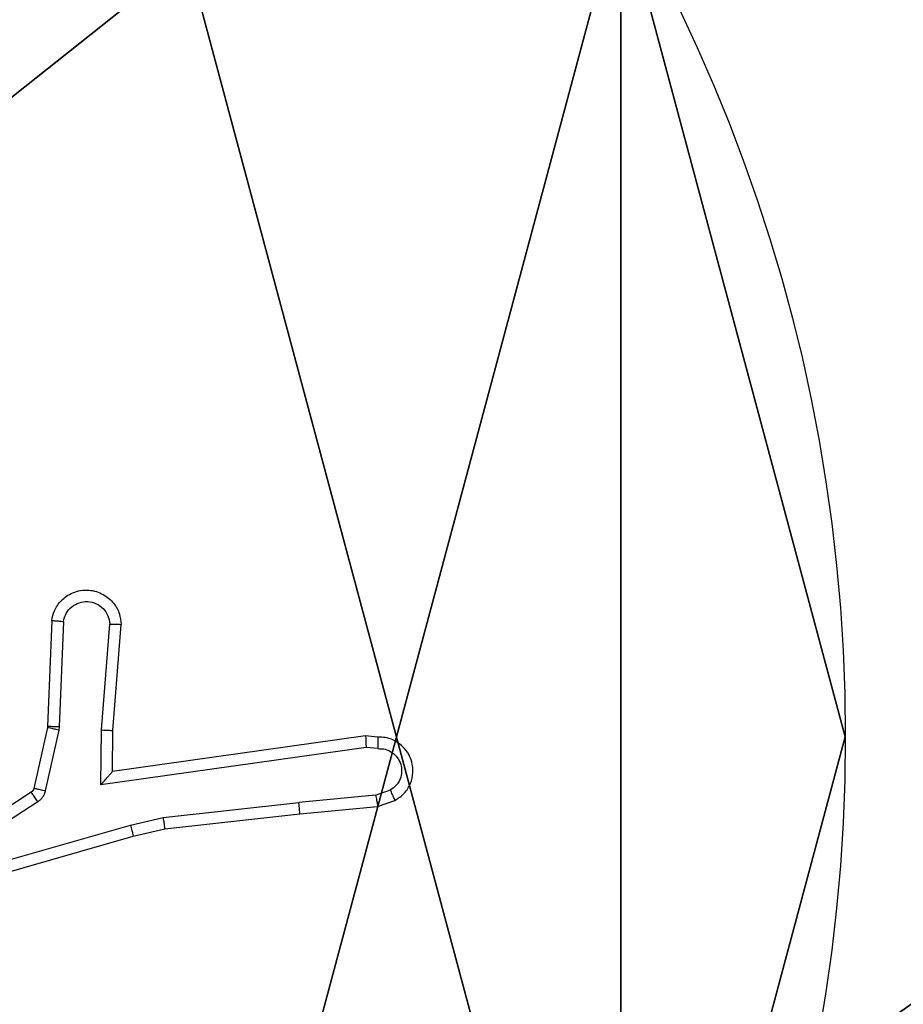
# Model space of a CAD drawing. Units: centimetres. Extents: x -456 to 457, y -402 to 335.
# Drawn here: x -220 to -218, y -43 to -41 of the extents above; entities that cross this region are included whole.
import ezdxf

# ---------------------------------------------------------------- set-up
doc = ezdxf.new("R2010")
doc.units = ezdxf.units.CM
doc.header["$LTSCALE"] = 2.54
doc.layers.get('0').update_dxf_attribs({"true_color": 0xff5454})
doc.layers.add('VP-EQ', color=7, linetype='Continuous', true_color=0x8a3492)

# ---------------------------------------------------------------- blocks, each defined once
blk = doc.blocks.new('Grupuj_22')
at = {"color": 0}
mesh = blk.add_polyface(dxfattribs=at)
corners = [(534.0904, 160.6608, 12.3362), (505.6965, 140.5782, 16.706), (534.0904, 140.5782, 16.2748)]
mesh.append_faces([[corners[k] for k in face] for face in [(0, 1, 2)]], dxfattribs={"color": 0})
mesh = blk.add_polyface(dxfattribs=at)
corners = [(534.0904, 160.6608, 12.3362), (505.6965, 160.6608, 11.6244), (505.6965, 140.5782, 16.706)]
mesh.append_faces([[corners[k] for k in face] for face in [(0, 1, 2)]], dxfattribs={"color": 0})
blk = doc.blocks.new('Grupuj_89')
at = {"color": 0}
blk.add_line((-0.7217, 2.187), (-0.7217, 2.187, 9.3756), dxfattribs=at)
blk.add_line((-0.7217, 2.187), (-0.7217, 2.187, 9.3756), dxfattribs=at)
for centre in [(2.187, 2.187), (2.187, 2.187, 9.3756), (2.187, 2.187), (2.187, 2.187, 9.3756), (2.187, 2.187), (2.187, 2.187, 9.3756), (2.187, 2.187), (2.187, 2.187, 9.3756), (2.187, 2.187), (2.187, 2.187, 9.3756), (2.187, 2.187), (2.187, 2.187, 9.3756), (2.187, 2.187), (2.187, 2.187, 9.3756), (2.187, 2.187), (2.187, 2.187, 9.3756), (2.187, 2.187), (2.187, 2.187, 9.3756), (2.187, 2.187), (2.187, 2.187, 9.3756), (2.187, 2.187), (2.187, 2.187, 9.3756), (2.187, 2.187), (2.187, 2.187, 9.3756), (2.187, 2.187), (2.187, 2.187, 9.3756)]:
    blk.add_circle(centre, 2.9088, dxfattribs=at)
mesh = blk.add_polyface(dxfattribs=at)
corners = [(-0.332, 3.6414), (-0.332, 0.7327), (-0.7217, 2.187), (0.7327, 4.7061), (0.7327, -0.332), (2.187, -0.7217), (2.187, 5.0958), (3.6414, 4.7061), (3.6414, -0.332), (4.7061, 3.6414), (4.7061, 0.7327), (5.0958, 2.187)]
mesh.append_faces([[corners[k] for k in face] for face in [(0, 1, 2), (10, 9, 11)]], dxfattribs={"vtx0": -1, "color": 0})
mesh.append_faces([[corners[k] for k in face] for face in [(1, 3, 4), (4, 3, 5), (5, 7, 8), (8, 9, 10)]], dxfattribs={"vtx0": -1, "vtx1": -1, "color": 0})
mesh.append_faces([[corners[k] for k in face] for face in [(1, 0, 3), (5, 3, 6), (5, 6, 7), (8, 7, 9)]], dxfattribs={"vtx0": -1, "vtx2": -1, "color": 0})
mesh = blk.add_polyface(dxfattribs=at)
corners = [(-0.332, 0.7327, 9.3756), (-0.332, 3.6414, 9.3756), (-0.7217, 2.187, 9.3756), (0.7327, -0.332, 9.3756), (0.7327, 4.7061, 9.3756), (2.187, -0.7217, 9.3756), (2.187, 5.0958, 9.3756), (3.6414, -0.332, 9.3756), (3.6414, 4.7061, 9.3756), (4.7061, 0.7327, 9.3756), (4.7061, 3.6414, 9.3756), (5.0958, 2.187, 9.3756)]
mesh.append_faces([[corners[k] for k in face] for face in [(0, 1, 2), (10, 9, 11)]], dxfattribs={"vtx0": -1, "color": 0})
mesh.append_faces([[corners[k] for k in face] for face in [(1, 3, 4), (4, 5, 6), (6, 7, 8), (8, 9, 10)]], dxfattribs={"vtx0": -1, "vtx1": -1, "color": 0})
mesh.append_faces([[corners[k] for k in face] for face in [(1, 0, 3), (4, 3, 5), (6, 5, 7), (8, 7, 9)]], dxfattribs={"vtx0": -1, "vtx2": -1, "color": 0})
mesh = blk.add_polyface(dxfattribs=at)
corners = [(-0.332, 3.6414, 9.3756), (-0.7217, 2.187), (-0.7217, 2.187, 9.3756), (-0.332, 3.6414)]
mesh.append_faces([[corners[k] for k in face] for face in [(0, 1, 2), (1, 0, 3)]], dxfattribs={"vtx0": -1, "color": 0})
mesh = blk.add_polyface(dxfattribs=at)
corners = [(-0.7217, 2.187, 9.3756), (-0.332, 0.7327), (-0.332, 0.7327, 9.3756), (-0.7217, 2.187)]
mesh.append_faces([[corners[k] for k in face] for face in [(0, 1, 2), (1, 0, 3)]], dxfattribs={"vtx0": -1, "color": 0})
blk = doc.blocks.new('Grupuj_82')
at = {"color": 0}
mesh = blk.add_polyface(dxfattribs=at)
corners = [(9.2052, 0, 0.5), (0.8825, 6.5, 0.5), (0.8825, 0, 0.5), (9.2052, 6.5, 0.5)]
mesh.append_faces([[corners[k] for k in face] for face in [(0, 1, 2), (1, 0, 3)]], dxfattribs={"vtx0": -1, "color": 0})
mesh = blk.add_polyface(dxfattribs=at)
corners = [(9.1365, 6.5), (0.9511, 0), (0.9511, 6.5), (9.1365, 0)]
mesh.append_faces([[corners[k] for k in face] for face in [(0, 1, 2), (1, 0, 3)]], dxfattribs={"vtx0": -1, "color": 0})
blk = doc.blocks.new('Grupuj_61')
at = {"color": 0}
for name, p in [('Grupuj_82', (0, 0, 9.5033)), ('Grupuj_89', (2.9313, 1.0733, 0.2))]:
    blk.add_blockref(name, p, dxfattribs=at)
blk = doc.blocks.new('kotwa_WOODEN_LOW_1')
at = {"color": 254, "true_color": 0xe2e2e2}
blk.add_blockref('Grupuj_61', (0, 0), dxfattribs=at)
blk = doc.blocks.new('Grupuj_143')
at = {"color": 59, "true_color": 0x614a34}
mesh = blk.add_polyface(dxfattribs=at)
corners = [(4.0498, 9, 126.9993), (0, 4.95, 126.9993), (0, 9, 126.9993), (0.2576, 4.95, 126.9993), (0.2576, 4.05, 126.9993), (4.9498, 8.7424, 126.9993), (4.05, 0.2576, 126.9993), (4.0498, 8.7424, 126.9993), (4.95, 0.2576, 126.9993), (0, 0, 126.9993), (0, 4.05, 126.9993), (4.05, 0, 126.9993), (9, 9, 126.9993), (4.9498, 9, 126.9993), (4.95, 0, 126.9993), (8.7424, 4.9502, 126.9993), (9, 4.9502, 126.9993), (8.7424, 4.0502, 126.9993), (9, 0, 126.9993), (9, 4.0502, 126.9993)]
mesh.append_faces([[corners[k] for k in face] for face in [(0, 1, 2), (4, 9, 10), (12, 5, 13), (15, 12, 16), (18, 17, 19)]], dxfattribs={"vtx0": -1, "color": 59})
mesh.append_faces([[corners[k] for k in face] for face in [(1, 0, 3), (3, 0, 4), (5, 6, 7), (6, 5, 8), (9, 4, 11), (7, 4, 0), (11, 7, 6), (8, 12, 14), (14, 17, 18), (17, 14, 15)]], dxfattribs={"vtx0": -1, "vtx1": -1, "color": 59})
mesh.append_faces([[corners[k] for k in face] for face in [(11, 4, 7), (5, 12, 8), (14, 12, 15)]], dxfattribs={"vtx0": -1, "vtx1": -1, "vtx2": -1, "color": 59})
mesh = blk.add_polyface(dxfattribs=at)
corners = [(9, 0, 157.9587), (4.95, 0.2576, 157.9587), (4.95, 0, 157.9587), (8.7424, 4.0502, 157.9587), (9, 4.0502, 157.9587), (0, 0, 157.9587), (0.2576, 4.05, 157.9587), (0, 4.05, 157.9587), (4.05, 0, 157.9587), (0.2576, 4.95, 157.9587), (4.0498, 8.7424, 157.9587), (4.05, 0.2576, 157.9587), (4.9498, 8.7424, 157.9587), (4.9498, 9, 157.9587), (9, 9, 157.9587), (8.7424, 4.9502, 157.9587), (9, 4.9502, 157.9587), (0, 9, 157.9587), (0, 4.95, 157.9587), (4.0498, 9, 157.9587)]
mesh.append_faces([[corners[k] for k in face] for face in [(0, 1, 2), (3, 0, 4), (5, 6, 7), (14, 15, 16), (9, 17, 18)]], dxfattribs={"vtx0": -1, "color": 59})
mesh.append_faces([[corners[k] for k in face] for face in [(6, 8, 9), (10, 11, 12), (12, 1, 13), (13, 1, 14), (15, 1, 3), (17, 9, 19), (19, 9, 10)]], dxfattribs={"vtx0": -1, "vtx1": -1, "color": 59})
mesh.append_faces([[corners[k] for k in face] for face in [(1, 0, 3), (9, 8, 10), (14, 1, 15)]], dxfattribs={"vtx0": -1, "vtx1": -1, "vtx2": -1, "color": 59})
mesh.append_faces([[corners[k] for k in face] for face in [(6, 5, 8), (10, 8, 11), (12, 11, 1)]], dxfattribs={"vtx0": -1, "vtx2": -1, "color": 59})
blk = doc.blocks.new('Grupuj_104')
at = {"color": 0}
mesh = blk.add_polyface(dxfattribs=at)
corners = [(0, 0.2886, 1.5), (0.2886, 9.4802, 1.5), (0, 9.1916, 1.5), (0.2886, 0, 1.5), (9.3114, 0, 1.5), (9.3114, 9.4802, 1.5), (9.6, 9.1916, 1.5), (9.6, 0.2886, 1.5)]
mesh.append_faces([[corners[k] for k in face] for face in [(0, 1, 2), (6, 4, 7)]], dxfattribs={"vtx0": -1, "color": 0})
mesh.append_faces([[corners[k] for k in face] for face in [(1, 4, 5), (5, 4, 6)]], dxfattribs={"vtx0": -1, "vtx1": -1, "color": 0})
mesh.append_faces([[corners[k] for k in face] for face in [(1, 0, 3), (1, 3, 4)]], dxfattribs={"vtx0": -1, "vtx2": -1, "color": 0})
mesh = blk.add_polyface(dxfattribs=at)
corners = [(0.2886, 9.4802), (0, 0.2886), (0, 9.1916), (0.2886, 0), (9.3114, 9.4802), (9.3114, 0), (9.6, 9.1916), (9.6, 0.2886)]
mesh.append_faces([[corners[k] for k in face] for face in [(0, 1, 2), (5, 6, 7)]], dxfattribs={"vtx0": -1, "color": 0})
mesh.append_faces([[corners[k] for k in face] for face in [(1, 0, 3), (3, 4, 5)]], dxfattribs={"vtx0": -1, "vtx1": -1, "color": 0})
mesh.append_faces([[corners[k] for k in face] for face in [(3, 0, 4), (5, 4, 6)]], dxfattribs={"vtx0": -1, "vtx2": -1, "color": 0})
blk = doc.blocks.new('Grupuj_149')
at = {"color": 18, "true_color": 0x030303}
blk.add_blockref('Grupuj_104', (0.1122, 0, 40.7627), dxfattribs=at)
at = {"color": 0}
for name, p in [('Grupuj_143', (0.4122, 0.3, -117.196)), ('kotwa_WOODEN_LOW_1', (0, 1.5308, -0.2))]:
    blk.add_blockref(name, p, dxfattribs=at)
blk = doc.blocks.new('Grupuj_1')
at = {"color": 33, "true_color": 0xb69465}
blk.add_blockref('Grupuj_22', (0, 73.7449), dxfattribs=at)
at = {"color": 0}
blk.add_blockref('Grupuj_149', (523.3262, 223.019, 3.5471), dxfattribs=at)
blk = doc.blocks.new('wd1415')
at = {"color": 7, "linetype": 'Continuous', "lineweight": 25}
for p, q in [((3422.3537, 2538.9791), (3422.3463, 2538.7949)), ((3422.374, 2538.9774), (3422.3666, 2538.7941)), ((3422.4401, 2538.7891), (3422.4544, 2538.9728)), ((3422.4597, 2538.7882), (3422.4741, 2538.9723)), ((3422.3463, 2538.7949), (3422.3461, 2538.7931)), ((3422.3461, 2538.7931), (3422.3225, 2538.6874)), ((3422.3659, 2538.7887), (3422.3424, 2538.683)), ((3422.3666, 2538.7941), (3422.3659, 2538.7887)), ((3422.4391, 2538.6937), (3422.4401, 2538.7891)), ((3422.459, 2538.7168), (3422.4597, 2538.7882)), ((3422.8986, 2538.7786), (3422.459, 2538.7168)), ((3422.9197, 2538.7766), (3422.8986, 2538.7786)), ((3422.8995, 2538.7584), (3422.4391, 2538.6937)), ((3422.9199, 2538.7565), (3422.8995, 2538.7584)), ((3422.459, 2538.7168), (3422.459, 2538.7168)), ((3422.318, 2538.6809), (3422.2668, 2538.6473)), ((3422.9159, 2538.6755), (3422.7828, 2538.6632)), ((3422.9159, 2538.6755), (3422.942, 2538.6847)), ((3422.3293, 2538.6641), (3422.2781, 2538.6305)), ((3422.547, 2538.6366), (3422.7828, 2538.6632)), ((3422.9197, 2538.6559), (3422.9496, 2538.6664)), ((3422.5499, 2538.6169), (3422.7844, 2538.6434)), ((3422.7844, 2538.6434), (3422.9197, 2538.6559)), ((3422.0704, 2538.5034), (3422.4904, 2538.6238)), ((3422.4904, 2538.6238), (3422.547, 2538.6366)), ((3422.495, 2538.6045), (3422.5499, 2538.6169)), ((3422.0744, 2538.4839), (3422.495, 2538.6045))]:
    blk.add_line(p, q, dxfattribs=at)
for points, knots in [([(3422.3537, 2538.9791), (3422.3549, 2538.9849), (3422.3576, 2538.9975), (3422.3676, 2539.0117), (3422.3792, 2539.0216), (3422.3905, 2539.0278), (3422.4037, 2539.0316), (3422.4177, 2539.0323), (3422.4312, 2539.0298), (3422.4468, 2539.0231), (3422.4617, 2539.0103), (3422.4721, 2538.9914), (3422.4734, 2538.9784), (3422.4741, 2538.9723)], [0, 0, 0, 0, 0.096909, 0.213435, 0.279265, 0.349939, 0.425574, 0.504867, 0.580439, 0.652198, 0.783416, 0.899376, 1, 1, 1, 1]), ([(3422.374, 2538.9774), (3422.3752, 2538.9822), (3422.3778, 2538.9919), (3422.3879, 2539.0035), (3422.4012, 2539.0108), (3422.4163, 2539.0128), (3422.4311, 2539.0091), (3422.4435, 2539.0004), (3422.4522, 2538.9877), (3422.4537, 2538.9778), (3422.4544, 2538.9728)], [0, 0, 0, 0, 0.125001, 0.249907, 0.374829, 0.499896, 0.624869, 0.7499, 0.874768, 1, 1, 1, 1]), ([(3422.3537, 2538.9791), (3422.3538, 2538.9791), (3422.3539, 2538.9791), (3422.3553, 2538.979), (3422.3573, 2538.9788), (3422.3607, 2538.9785), (3422.3664, 2538.9781), (3422.3715, 2538.9776), (3422.374, 2538.9774)], [0, 0, 0, 0, 0.132111, 0.26245, 0.390604, 0.516531, 0.761956, 1, 1, 1, 1]), ([(3422.4544, 2538.9728), (3422.4569, 2538.9728), (3422.4619, 2538.9727), (3422.4684, 2538.9725), (3422.4721, 2538.9723), (3422.4738, 2538.9723), (3422.474, 2538.9723), (3422.4741, 2538.9723)], [0, 0, 0, 0, 0.238335, 0.48397, 0.737309, 0.867695, 1, 1, 1, 1]), ([(3422.3666, 2538.7941), (3422.3637, 2538.7942), (3422.3577, 2538.7944), (3422.351, 2538.7947), (3422.3471, 2538.7949), (3422.3466, 2538.7949), (3422.3463, 2538.7949)], [0, 0, 0, 0, 0.279808, 0.559057, 0.779481, 1, 1, 1, 1]), ([(3422.3659, 2538.7887), (3422.363, 2538.7893), (3422.3572, 2538.7906), (3422.3507, 2538.7921), (3422.3468, 2538.7929), (3422.3463, 2538.793), (3422.3461, 2538.7931)], [0, 0, 0, 0, 0.279694, 0.559103, 0.779487, 1, 1, 1, 1]), ([(3422.4401, 2538.7891), (3422.4427, 2538.7889), (3422.4478, 2538.7886), (3422.4543, 2538.7883), (3422.4588, 2538.7881), (3422.4594, 2538.7882), (3422.4597, 2538.7882)], [0, 0, 0, 0, 0.250365, 0.500156, 0.750089, 1, 1, 1, 1]), ([(3422.8986, 2538.7786), (3422.8987, 2538.7783), (3422.8988, 2538.7779), (3422.899, 2538.7749), (3422.8992, 2538.7712), (3422.8993, 2538.7675), (3422.8994, 2538.7632), (3422.8995, 2538.76), (3422.8995, 2538.7584)], [0, 0, 0, 0, 0.198284, 0.430341, 0.559491, 0.697807, 0.844562, 1, 1, 1, 1]), ([(3422.9197, 2538.7766), (3422.9198, 2538.7765), (3422.9198, 2538.7763), (3422.9199, 2538.7749), (3422.9199, 2538.7729), (3422.92, 2538.7695), (3422.9199, 2538.764), (3422.9199, 2538.7589), (3422.9199, 2538.7565)], [0, 0, 0, 0, 0.133666, 0.264958, 0.393491, 0.51969, 0.764494, 1, 1, 1, 1]), ([(3422.9496, 2538.6664), (3422.9555, 2538.6703), (3422.9669, 2538.6779), (3422.9775, 2538.6956), (3422.9818, 2538.7147), (3422.98, 2538.7322), (3422.9736, 2538.7478), (3422.9627, 2538.7621), (3422.9479, 2538.7716), (3422.9327, 2538.7763), (3422.9242, 2538.7765), (3422.9197, 2538.7766)], [0, 0, 0, 0, 0.131658, 0.258924, 0.3815323, 0.4998832, 0.5877821, 0.7003375, 0.8374753, 0.9156531, 1, 1, 1, 1]), ([(3422.9199, 2538.7565), (3422.9242, 2538.7564), (3422.9329, 2538.7562), (3422.9449, 2538.7505), (3422.9544, 2538.7414), (3422.9604, 2538.7296), (3422.962, 2538.7166), (3422.9594, 2538.7037), (3422.9526, 2538.6923), (3422.9455, 2538.6872), (3422.942, 2538.6847)], [0, 0, 0, 0, 0.124992, 0.249956, 0.375106, 0.50001, 0.625074, 0.74985, 0.874854, 1, 1, 1, 1]), ([(3422.4391, 2538.6937), (3422.4418, 2538.6967), (3422.4462, 2538.7017), (3422.4515, 2538.7079), (3422.4549, 2538.7119), (3422.4572, 2538.7146), (3422.4587, 2538.7164), (3422.4589, 2538.7167), (3422.459, 2538.7168)], [0, 0, 0, 0, 0.300591, 0.503164, 0.651207, 0.781054, 0.895815, 1, 1, 1, 1]), ([(3422.3225, 2538.6874), (3422.3221, 2538.6861), (3422.3213, 2538.6835), (3422.3191, 2538.6818), (3422.318, 2538.6809)], [0, 0, 0, 0, 0.484089, 1, 1, 1, 1]), ([(3422.3293, 2538.6641), (3422.3277, 2538.6666), (3422.3245, 2538.6715), (3422.3207, 2538.677), (3422.3185, 2538.6803), (3422.3182, 2538.6807), (3422.318, 2538.6809)], [0, 0, 0, 0, 0.279955, 0.559025, 0.779444, 1, 1, 1, 1]), ([(3422.3424, 2538.683), (3422.3395, 2538.6836), (3422.3337, 2538.6849), (3422.3271, 2538.6864), (3422.3233, 2538.6872), (3422.3228, 2538.6873), (3422.3225, 2538.6874)], [0, 0, 0, 0, 0.279725, 0.55909, 0.779483, 1, 1, 1, 1]), ([(3422.3424, 2538.683), (3422.3418, 2538.6811), (3422.3408, 2538.6773), (3422.3378, 2538.6722), (3422.3341, 2538.6676), (3422.3309, 2538.6653), (3422.3293, 2538.6641)], [0, 0, 0, 0, 0.2500648, 0.5001335, 0.7505326, 1, 1, 1, 1]), ([(3422.9159, 2538.6755), (3422.9163, 2538.6739), (3422.9169, 2538.6709), (3422.9179, 2538.6666), (3422.9186, 2538.6631), (3422.9193, 2538.6595), (3422.9198, 2538.6566), (3422.9197, 2538.6561), (3422.9197, 2538.6559)], [0, 0, 0, 0, 0.156137, 0.303247, 0.440806, 0.570434, 0.802383, 1, 1, 1, 1]), ([(3422.9496, 2538.6664), (3422.9496, 2538.6666), (3422.9495, 2538.6672), (3422.9482, 2538.6703), (3422.9468, 2538.6737), (3422.9454, 2538.677), (3422.9438, 2538.6807), (3422.9426, 2538.6833), (3422.942, 2538.6847)], [0, 0, 0, 0, 0.223083, 0.463608, 0.590344, 0.722579, 0.859226, 1, 1, 1, 1]), ([(3422.7844, 2538.6434), (3422.7845, 2538.6437), (3422.7845, 2538.6443), (3422.7842, 2538.6489), (3422.7836, 2538.6555), (3422.7831, 2538.6606), (3422.7828, 2538.6632)], [0, 0, 0, 0, 0.250209, 0.500262, 0.750346, 1, 1, 1, 1]), ([(3422.4904, 2538.6238), (3422.4909, 2538.6221), (3422.4917, 2538.6187), (3422.4928, 2538.6142), (3422.4937, 2538.6106), (3422.4944, 2538.6073), (3422.495, 2538.605), (3422.495, 2538.6047), (3422.495, 2538.6045)], [0, 0, 0, 0, 0.173905, 0.334204, 0.480387, 0.612258, 0.833757, 1, 1, 1, 1]), ([(3422.547, 2538.6366), (3422.5473, 2538.635), (3422.5478, 2538.6318), (3422.5484, 2538.6276), (3422.549, 2538.624), (3422.5495, 2538.6204), (3422.5499, 2538.6175), (3422.5499, 2538.6171), (3422.5499, 2538.6169)], [0, 0, 0, 0, 0.155563, 0.302278, 0.440243, 0.569325, 0.80155, 1, 1, 1, 1])]:
    blk.add_open_spline(points, degree=3, knots=knots, dxfattribs=at)
blk = doc.blocks.new('14152d')
at = {"layer": 'VP-EQ', "color": 3}
blk.add_blockref('wd1415', (0, 0), dxfattribs=at)

msp = doc.modelspace()

# ---------------------------------------------------------------- block references
at = {"color": 0, "rotation": 180.00000000004}
msp.add_blockref('Grupuj_1', (307.1436, 185.1516, -2.6187), dxfattribs=at)
at = {"layer": 'VP-EQ', "color": 0}
msp.add_blockref('14152d', (-3642.1239, -2581.4355), dxfattribs=at)

doc.saveas('drawing.dxf')
